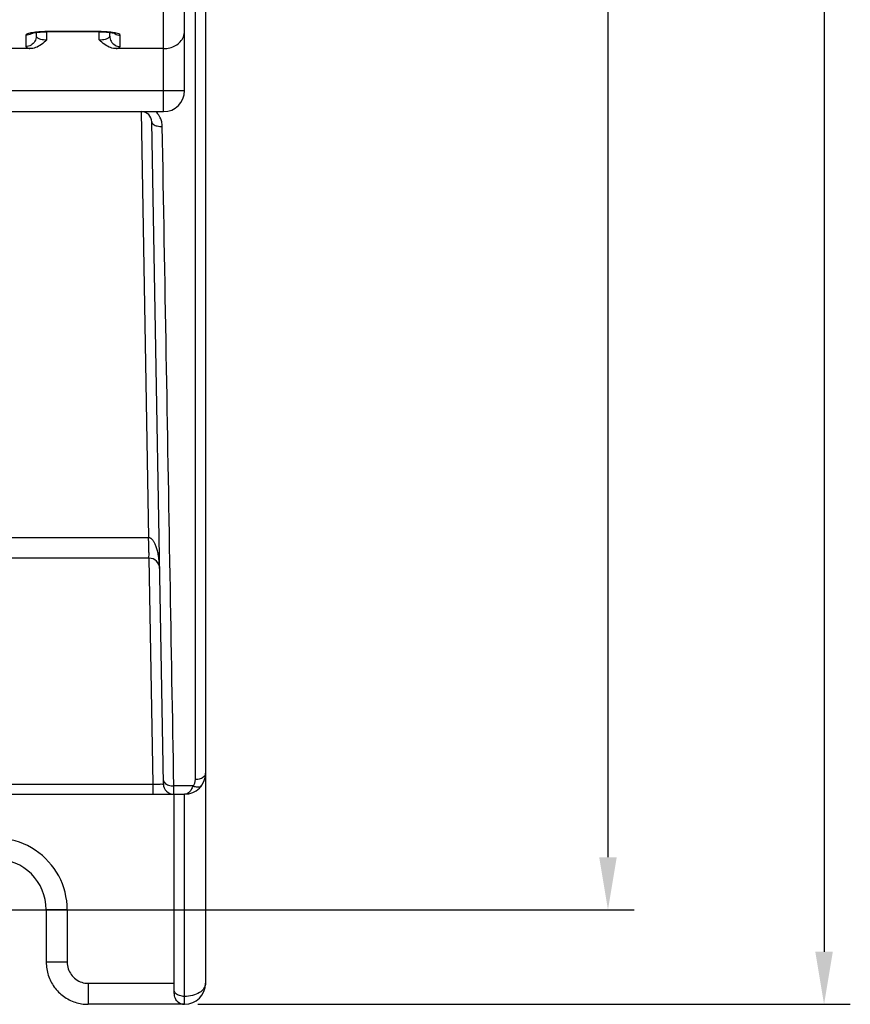
# Model space of a CAD drawing. Units: millimetres. Extents: x 2 to 632, y -86 to 360.
# Drawn here: x 341 to 381, y 87 to 134 of the extents above; entities that cross this region are included whole.
import ezdxf

# ---------------------------------------------------------------- set-up
doc = ezdxf.new("R2010")
doc.units = ezdxf.units.MM
doc.header["$LTSCALE"] = 15
doc.dimstyles.new('ISO-25', dxfattribs={"dimtxt": 2.5, "dimasz": 2.5, "dimexe": 1.25, "dimexo": 0.625, "dimtad": 1, "dimtxsty": 'Standard', "dimcen": 2.5, "dimadec": 0, "dimazin": 0, "dimtfac": 1, "dimtmove": 0, "dimatfit": 3, "dimfxl": 0, "dimarcsym": 0})

# ---------------------------------------------------------------- blocks, each defined once
blk = doc.blocks.new('*D3')
at = {"color": 0, "linetype": 'ByBlock', "lineweight": -2, "transparency": 16777216}
for p, q in [((340.506, 261.286), (370.289, 261.286)), ((369.039, 258.786), (369.039, 93.786)), ((340.506, 91.286), (370.289, 91.286))]:
    blk.add_line(p, q, dxfattribs=at)
at = {"color": 0, "linetype": 'ByBlock', "transparency": 16777216}
for points in [[(369.039, 261.286), (368.623, 258.786), (369.456, 258.786)], [(369.039, 91.286), (368.623, 93.786), (369.456, 93.786)]]:
    blk.add_solid(points, dxfattribs=at)
at = {"layer": 'DEFPOINTS', "linetype": 'ByBlock', "transparency": 16777216}
for p in [(339.881, 261.286), (339.881, 91.286)]:
    blk.add_point(p, dxfattribs=at)
at = {"color": 0, "linetype": 'ByBlock', "transparency": 16777216, "insert": (367.164, 176.286), "char_height": 2.5, "attachment_point": 5, "rotation": 90}
blk.add_mtext('\\A0;170', dxfattribs=at)
blk = doc.blocks.new('*D4')
at = {"color": 0, "linetype": 'ByBlock', "lineweight": -2, "transparency": 16777216}
for p, q in [((349.506, 266.786), (380.576, 266.786)), ((379.326, 264.286), (379.326, 89.286)), ((349.506, 86.786), (380.576, 86.786))]:
    blk.add_line(p, q, dxfattribs=at)
at = {"color": 0, "linetype": 'ByBlock', "transparency": 16777216}
for points in [[(379.326, 266.786), (378.91, 264.286), (379.743, 264.286)], [(379.326, 86.786), (378.91, 89.286), (379.743, 89.286)]]:
    blk.add_solid(points, dxfattribs=at)
at = {"layer": 'DEFPOINTS', "linetype": 'ByBlock', "transparency": 16777216}
for p in [(348.881, 266.786), (348.881, 86.786)]:
    blk.add_point(p, dxfattribs=at)
at = {"color": 0, "linetype": 'ByBlock', "transparency": 16777216, "insert": (377.451, 176.786), "char_height": 2.5, "attachment_point": 5, "rotation": 90}
blk.add_mtext('\\A0;180', dxfattribs=at)

msp = doc.modelspace()

# ---------------------------------------------------------------- linework, layer by layer
at = {"color": 7, "linetype": 'Continuous'}
for p, q in [((349.881, 265.786), (349.881, 87.786)), ((347.881, 129.286), (347.881, 256.786)), ((348.881, 130.286), (348.881, 255.786)), ((349.381, 255.881), (349.381, 97.485)), ((341.321, 132.919), (341.321, 132.39)), ((341.821, 133.061), (341.821, 132.882)), ((344.821, 133.095), (342.321, 133.095)), ((342.321, 132.706), (342.321, 133.095)), ((344.821, 133.087), (342.321, 133.087)), ((344.821, 132.706), (344.821, 133.095)), ((345.321, 132.882), (345.321, 133.06)), ((345.821, 132.39), (345.821, 132.919)), ((341.511, 132.286), (340.551, 132.286)), ((347.881, 132.286), (345.631, 132.286)), ((275.881, 130.286), (348.881, 130.286)), ((276.881, 129.286), (347.881, 129.286)), ((346.814, 129.286), (347.168, 109)), ((347.873, 97.277), (347.322, 128.795)), ((347.168, 109), (337.84, 109)), ((347.194, 108.026), (337.84, 108.026)), ((347.185, 108.026), (347.373, 97.273)), ((277.389, 97.273), (347.373, 97.273)), ((347.373, 97.273), (347.373, 96.786)), ((349.279, 97.182), (348.369, 97.182)), ((275.881, 96.786), (348.881, 96.786)), ((348.381, 87.532), (348.381, 96.786)), ((348.881, 86.786), (348.881, 96.786)), ((343.294, 91.286), (342.294, 91.286)), ((342.294, 91.286), (342.294, 88.786)), ((343.294, 91.286), (343.294, 88.786)), ((343.294, 88.786), (342.294, 88.786)), ((344.294, 87.786), (348.381, 87.786)), ((344.294, 87.786), (344.294, 86.786)), ((348.381, 87.526), (348.381, 87.552)), ((348.881, 86.786), (344.294, 86.786))]:
    msp.add_line(p, q, dxfattribs=at)
for centre, radius, start, end in [((347.881, 130.286), 1, 270, 360), ((346.822, 128.786), 0.5, 1, 90), ((347.194, 107.526), 0.5, 1, 90), ((348.881, 97.786), 1, 270, 359.9999), ((348.372, 97.286), 0.5, 181.0001, 270), ((339.881, 91.286), 3.413, 360, 112.7328), ((339.881, 91.286), 2.413, 360, 180), ((348.881, 87.786), 1, 270, 360), ((348.881, 87.286), 0.5, 225.1612, 270)]:
    msp.add_arc(centre, radius, start, end, dxfattribs=at)
for points, start_tangent, end_tangent in [([(341.618, 133.044), (341.399, 132.987), (341.321, 132.919)], (-0.987133, -0.159904), (0.000109, -1)), ([(341.571, 132.985), (341.321, 132.919)], (-0.87023, -0.492646), (-1, 0)), ([(341.821, 132.882), (341.754, 132.636), (341.571, 132.456), (341.321, 132.39)], (0, -1), (-1, 0)), ([(342.321, 132.706), (342.063, 132.482), (341.787, 132.335), (341.511, 132.286)], (-0.70804, -0.706172), (-1, -0.000074)), ([(341.617, 133.014), (341.571, 132.985)], (-0.810151, -0.586221), (-0.87023, -0.492646)), ([(341.611, 133.03), (341.597, 133.02), (341.688, 133.041), (341.824, 133.061), (342.001, 133.077)], (-0.853105, -0.52174), (0.997027, 0.077054)), ([(341.941, 133.082), (341.618, 133.044)], (-0.99712, -0.075846), (-0.987133, -0.159904)), ([(341.821, 132.882), (341.846, 132.827), (341.918, 132.778)], (0.000096, -1), (0.906753, -0.421661)), ([(341.918, 132.778), (342.029, 132.739)], (0.906753, -0.421661), (0.968707, -0.248209)), ([(342.321, 133.095), (341.941, 133.082)], (-1, 0.000041), (-0.99712, -0.075846)), ([(342.001, 133.077), (342.21, 133.086), (342.321, 133.087)], (0.997027, 0.077054), (1, 0.000415)), ([(342.029, 132.739), (342.168, 132.714), (342.321, 132.706)], (0.968707, -0.248209), (1, 0.000093)), ([(345.201, 133.082), (344.821, 133.095)], (-0.997118, 0.075861), (-1, 0.000126)), ([(344.821, 133.087), (345.064, 133.082), (345.276, 133.066), (345.436, 133.044), (345.531, 133.024)], (1, -0.000326), (0.960709, -0.277557)), ([(344.821, 132.706), (344.975, 132.714), (345.113, 132.739), (345.224, 132.778), (345.296, 132.827), (345.318, 132.862)], (1, 0.000037), (0.317801, 0.948157)), ([(345.631, 132.286), (345.356, 132.335), (345.081, 132.481), (344.821, 132.706)], (-1, 0.000238), (-0.708218, 0.705994)), ([(345.821, 132.919), (345.744, 132.987), (345.525, 133.044), (345.201, 133.082)], (-0.000653, 1), (-0.997118, 0.075861)), ([(345.318, 132.862), (345.321, 132.882)], (0.317801, 0.948157), (-0.000017, 1)), ([(345.321, 132.882), (345.388, 132.636), (345.571, 132.456), (345.821, 132.39)], (0, -1), (1, 0)), ([(345.525, 133.015), (345.571, 132.985)], (0.809606, -0.586974), (0.870229, -0.492647)), ([(345.531, 133.024), (345.546, 133.02), (345.548, 133.019)], (0.960709, -0.277557), (1, -0.000212)), ([(345.571, 132.985), (345.821, 132.919)], (0.870229, -0.492647), (1, 0)), ([(347.881, 132.286), (348.178, 132.324), (348.453, 132.437), (348.673, 132.613), (348.826, 132.851), (348.881, 133.125)], (1, 0), (0, 1)), ([(341.321, 132.39), (341.371, 132.335), (341.511, 132.286)], (0.000615, -1), (0.971685, -0.23628)), ([(345.631, 132.286), (345.772, 132.335), (345.821, 132.39)], (0.971785, 0.235867), (-0.000152, 1)), ([(347.629, 129.155), (347.514, 129.286)], (-0.589843, 0.807518), (-0.721204, 0.692723)), ([(347.71, 129.025), (347.629, 129.155)], (-0.460811, 0.887498), (-0.589843, 0.807518)), ([(347.822, 128.58), (347.794, 128.801), (347.726, 128.993), (347.71, 129.025)], (-0.017488, 0.999847), (-0.460811, 0.887498)), ([(347.322, 128.795), (347.391, 128.685), (347.573, 128.606), (347.822, 128.58)], (0.017453, -0.999848), (0.999903, 0.013958)), ([(348.369, 97.182), (348.194, 107.235), (348.011, 117.719), (347.822, 128.58)], (-0.017409, 0.999848), (-0.017409, 0.999848)), ([(347.194, 108.026), (347.187, 108.1), (347.181, 108.31), (347.174, 108.625), (347.168, 109)], (-1, 0), (-0.016512, 0.999864)), ([(347.693, 107.535), (347.685, 107.735), (347.67, 107.91), (347.651, 108.064), (347.628, 108.199), (347.603, 108.318), (347.576, 108.426), (347.546, 108.524), (347.515, 108.611), (347.484, 108.687), (347.452, 108.753), (347.42, 108.809), (347.388, 108.857), (347.355, 108.898), (347.322, 108.932), (347.29, 108.958), (347.259, 108.977), (347.229, 108.99), (347.199, 108.997), (347.168, 109)], (-0.01747, 0.999847), (-0.999869, -0.016156)), ([(349.881, 97.786), (349.814, 97.635), (349.631, 97.525), (349.381, 97.485)], (0, -1), (-1, 0)), ([(347.373, 97.273), (347.564, 97.271), (347.726, 97.271), (347.834, 97.273), (347.873, 97.277)], (0.999847, -0.017509), (-0.016091, 0.999871)), ([(347.869, 97.475), (347.938, 97.326), (348.121, 97.219)], (0.017455, -0.999848), (0.950787, -0.309844)), ([(348.121, 97.219), (348.369, 97.182)], (0.950787, -0.309844), (0.999939, 0.011073)), ([(348.372, 96.786), (348.372, 96.814), (348.372, 96.85), (348.371, 96.902), (348.371, 96.973), (348.37, 97.065), (348.369, 97.182)], (-0.008729, 0.999962), (-0.008722, 0.999962)), ([(349.279, 97.182), (349.24, 97.09), (349.195, 97.008), (349.146, 96.938), (349.09, 96.878), (349.028, 96.83), (348.959, 96.798), (348.881, 96.786)], (-0.355074, -0.934838), (-1, -0.000284)), ([(349.381, 97.485), (349.377, 97.423), (349.366, 97.363), (349.347, 97.303), (349.319, 97.242), (349.279, 97.182)], (0.000004, -1), (-0.603686, -0.797222)), ([(349.678, 97.182), (349.586, 97.125), (349.446, 97.125), (349.279, 97.182)], (-0.604633, -0.796505), (-0.900963, 0.433897)), ([(342.294, 88.786), (342.392, 88.167), (342.676, 87.61), (343.119, 87.168), (343.676, 86.884), (344.294, 86.786)], (-0.000164, -1), (1, 0.000115)), ([(343.294, 88.786), (343.343, 88.476), (343.486, 88.198), (343.707, 87.977), (343.985, 87.835), (344.294, 87.786)], (-0.000716, -1), (1, 0.00028)), ([(349.881, 87.786), (349.805, 87.547), (349.588, 87.344), (349.263, 87.209), (348.881, 87.161)], (0, -1), (-1, 0)), ([(348.383, 87.449), (348.382, 87.5), (348.381, 87.526)], (-0.027888, 0.999611), (-0.009173, 0.999958)), ([(348.529, 86.932), (348.468, 87.013), (348.423, 87.125), (348.395, 87.27), (348.383, 87.449)], (-0.709093, 0.705115), (-0.027888, 0.999611)), ([(348.643, 87.199), (348.462, 87.303), (348.383, 87.449)], (-0.949008, 0.315253), (-0.128495, 0.99171)), ([(348.881, 87.161), (348.643, 87.199)], (-1, 0), (-0.949008, 0.315253))]:
    msp.add_spline(points, degree=3, dxfattribs=dict(at, start_tangent=start_tangent, end_tangent=end_tangent))

# ---------------------------------------------------------------- dimensions: what is measured, and where the dimension line sits
for base, p1, p2, picture, middle in [((379.326, 86.786), (348.881, 266.786), (348.881, 86.786), '*D4', (377.451, 176.786)), ((369.039, 91.286), (339.881, 261.286), (339.881, 91.286), '*D3', (367.164, 176.286))]:
    dim = msp.add_linear_dim(base=base, p1=p1, p2=p2, angle=90, dimstyle='ISO-25')
    dim.commit()
    dim.dimension.update_dxf_attribs({"geometry": picture, "text_midpoint": middle})

doc.saveas('drawing.dxf')
